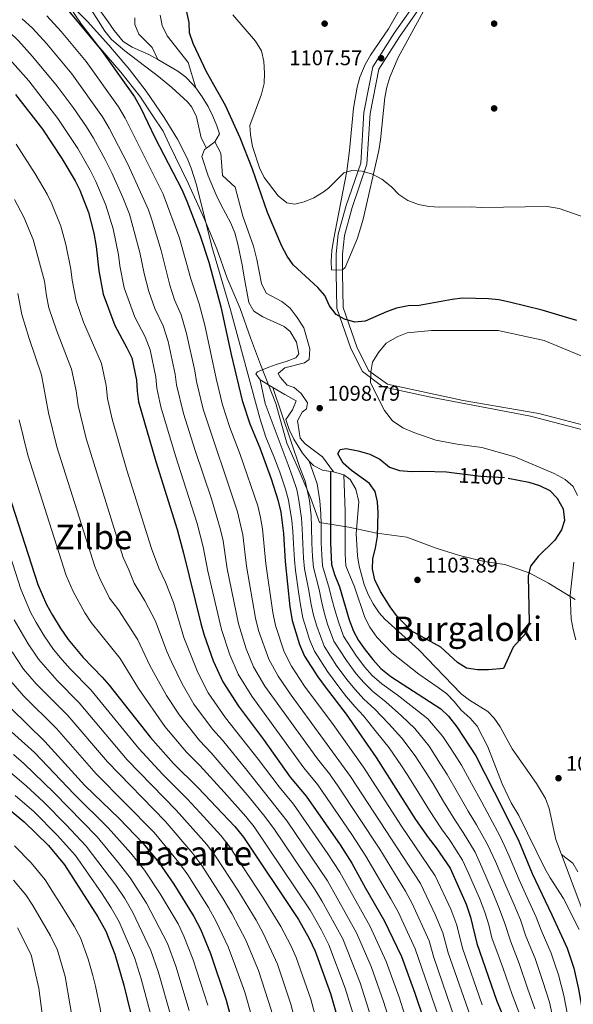
# Model space of a CAD drawing. Extents: x 573365 to 580240, y 733656 to 738359.
# Drawn here: x 575316 to 575577, y 736037 to 736502 of the extents above; entities that cross this region are included whole.
import ezdxf
from ezdxf.enums import TextEntityAlignment as Align

# ---------------------------------------------------------------- set-up
doc = ezdxf.new("R2010")
doc.units = 0
doc.header["$MEASUREMENT"] = 0
for name, pattern in [('DGN Style 1', [48.011864630000005, 0.07988663000000001, -47.93197800000001]), ('DGN Style 3', [111.84128200000002, 79.88663000000001, -31.95465200000001]), ('DGN Style 5', [55.92064100000001, 23.965989, -31.95465200000001]), ('DGN Style 7', [159.77326000000002, 71.89796700000001, -31.95465200000001, 23.965989, -31.95465200000001])]:
    doc.linetypes.add(name, pattern=pattern)
for name, color, linetype in [('Nivel 1', 7, 'Continuous'), ('Nivel 17', 7, 'Continuous'), ('Nivel 21', 7, 'Continuous'), ('Nivel 22', 7, 'Continuous'), ('Nivel 35', 7, 'Continuous'), ('Nivel 4', 7, 'Continuous'), ('Nivel 41', 7, 'Continuous'), ('Nivel 45', 7, 'Continuous'), ('Nivel 5', 7, 'Continuous'), ('Nivel 59', 7, 'Continuous'), ('Nivel 6', 7, 'Continuous'), ('Nivel 62', 7, 'Continuous'), ('Nivel 7', 7, 'Continuous')]:
    doc.layers.add(name, color=color, linetype=linetype)
doc.styles.add('Style-arial', font='arial.shx', dxfattribs={"bigfont": 'arialbig.shx'})
doc.styles.add('Style-ariali', font='ariali.shx', dxfattribs={"bigfont": 'arialibig.shx'})
doc.styles.add('Style-times', font='times.shx', dxfattribs={"bigfont": 'timesbig.shx'})

# ---------------------------------------------------------------- blocks, each defined once
blk = doc.blocks.new('5PATER')
at = {"layer": 'Nivel 7', "linetype": 'Continuous', "lineweight": 0}
h = blk.add_hatch(color=53, dxfattribs=at)
edge = h.paths.add_edge_path()
edge.add_ellipse((1.001171767711639e-08, 1.001171767711639e-08), major_axis=(-1.095731442945027, -1.110710700472634), ratio=0.9994222409660316, start_angle=0, end_angle=360)
blk = doc.blocks.new('5PERFI')
at = {"layer": 'Nivel 17', "linetype": 'Continuous', "lineweight": 0}
h = blk.add_hatch(color=7, dxfattribs=at)
edge = h.paths.add_edge_path()
edge.add_arc((1.001171767711639e-08, 1.001171767711639e-08), 1.55999999938624, 315.0000000018422, 675.0000000018422)

msp = doc.modelspace()

# ---------------------------------------------------------------- linework, layer by layer
at = {"layer": 'Nivel 1', "color": 7, "linetype": 'Continuous', "lineweight": 0}
msp.add_polyline3d([(575336.6810000001, 736512.337, 1054.64), (575345.1159999999, 736499.959, 1050.916), (575352.9909999999, 736489.7280000001, 1050.197), (575363.7180000001, 736477.1529999999, 1051.298), (575372.763, 736465.807, 1051.928), (575378.838, 736456.422, 1052.161), (575383.7139999999, 736449.2949999999, 1052.844), (575386.6610000001, 736443.138, 1052.576), (575395.5009999999, 736424.6680000001, 1052.551), (575403.1510000001, 736408.074, 1054.794), (575409.094, 736393.727, 1060.34), (575414.0090000001, 736379.8630000001, 1064.11), (575420.0800000001, 736365.5190000001, 1071.429), (575424.9920000001, 736351.7820000001, 1069.574), (575429.7479999999, 736339.186, 1078.781), (575436.935, 736320.801, 1064.061), (575442.223, 736302.1140000001, 1062.893), (575447.4750000001, 736290.0390000001, 1064.045), (575453.2749999999, 736276.324, 1065.713), (575457.5020000001, 736264.604, 1069.169), (575471.4040000001, 736262.406, 1084.96), (575481.629, 736260.212, 1098.264), (575484.686, 736259.557, 1099.873), (575498.835, 736257.6200000001, 1102.652), (575512.682, 736252.496, 1102.701), (575523.6910000001, 736249.0819999999, 1102.096), (575535.3230000001, 736246.192, 1101.411), (575545.1399999999, 736244.783, 1100.793), (575556.5430000001, 736240.8700000001, 1099.991), (575565.682, 736236.0109999999, 1097.643), (575578.325, 736228.1880000001, 1094.509)], dxfattribs=at)
at = {"layer": 'Nivel 21', "color": 7, "linetype": 'Continuous', "lineweight": 0}
msp.add_polyline3d([(575505.213, 736513.3530000001, 1107.855), (575492.879, 736495.433, 1107.855), (575482.6950000001, 736479.6880000001, 1107.315), (575478.496, 736458.03, 1106.774), (575477.013, 736434.2239999999, 1105.692), (575470.0989999999, 736414.172, 1102.988), (575466.3929999999, 736400.629, 1101.365), (575465.365, 736391.429, 1101.365), (575465.419, 736382.2339999999, 1100.924), (575465.7919999999, 736365.767, 1100), (575472.3870000001, 736346.6939999999, 1096.248), (575477.8829999999, 736335.869, 1095), (575487.398, 736328.615, 1095), (575510.192, 736323.723, 1095), (575557.131, 736314.845, 1095), (575585.5260000001, 736307.4169999999, 1093.531)], dxfattribs=at)
at = {"layer": 'Nivel 21', "color": 7, "linetype": 'DGN Style 3', "lineweight": 0}
msp.add_polyline3d([(575507.8970000001, 736511.962, 1107.855), (575495.3740000001, 736493.767, 1107.855), (575485.5290000001, 736478.5460000001, 1107.315), (575481.4780000001, 736457.649, 1106.774), (575479.9809999999, 736433.631, 1105.692), (575472.966, 736413.2860000001, 1102.988), (575469.348, 736400.0630000001, 1101.365), (575468.365, 736391.27, 1101.365), (575468.4180000001, 736382.2509999999, 1101.12), (575468.7860000001, 736366.038, 1100), (575475.381, 736346.9650000001, 1096.514), (575480.8770000001, 736336.1400000001, 1095), (575489.6710000001, 736329.9550000001, 1095), (575525.3940000001, 736322.2220000001, 1095), (575561.118, 736316.037, 1095), (575588.598, 736308.8200000001, 1093.142)], dxfattribs=at)
at = {"layer": 'Nivel 22', "color": 30, "linetype": 'DGN Style 5', "lineweight": 30, "elevation": 1100, "flags": 128}
msp.add_lwpolyline([(575521.128, 736288.024), (575533.781, 736286.412), (575545.3360000001, 736285.831), (575546.574, 736285.581)], dxfattribs=at)
at = {"layer": 'Nivel 35', "color": 92, "linetype": 'DGN Style 3', "lineweight": 0}
msp.add_polyline3d([(575500.889, 736516.47, 1107.696), (575490.2110000001, 736497.5819999999, 1107.608), (575481.6939999999, 736485.057, 1107.05), (575479.1969999999, 736480.746, 1106.854), (575476.693, 736474.7650000001, 1106.64), (575475.395, 736469.967, 1106.546), (575473.6880000001, 736460.1329999999, 1106.55), (575471.7890000001, 736440.087, 1106.756), (575470.463, 736430.379, 1106.64), (575468.6229999999, 736420.632, 1105.725), (575465.7379999999, 736406.04, 1103.289), (575464.1640000001, 736397.8910000001, 1102.313), (575463.385, 736392.912, 1102.044), (575463.017, 736387.862, 1102.038), (575463.1640000001, 736383.8230000001, 1102.313), (575468.271, 736383.6159999999, 1103.157), (575469.648, 736384.943, 1103.395), (575475.442, 736398.7309999999, 1104.905), (575478.1680000001, 736407.709, 1105.558), (575485.5490000001, 736440.203, 1106.64), (575486.371, 736445.131, 1106.691), (575488.4580000001, 736465.0800000001, 1106.511), (575489.3800000001, 736469.99, 1106.53), (575490.7420000001, 736474.815, 1106.638), (575494.642, 736484.058, 1107.267), (575506.602, 736505.9040000001, 1109.699)], dxfattribs=at)
at = {"layer": 'Nivel 4', "color": 30, "linetype": 'Continuous', "lineweight": 30, "flags": 128}
for points, elevation in [([(575339.101, 736506.118), (575354.256, 736487.9920000001), (575370.2150000001, 736465.5160000001), (575373.2579999999, 736460.1780000001), (575379.767, 736446.253), (575392.544, 736421.7280000001), (575395.014, 736416.2010000001), (575401.318, 736399.8160000001), (575405.378, 736387.45), (575411.0419999999, 736366.429), (575415.828, 736343.851), (575421.051, 736322.217), (575424.676, 736311.2280000001), (575429.385, 736299.8260000001), (575434.7320000001, 736285.1869999999), (575437.9510000001, 736275.2749999999), (575439.314, 736269.521), (575440.608, 736259.4639999999), (575441.4450000001, 736246.2620000001), (575443.5660000001, 736224.777), (575444.712, 736218.3559999999), (575448.1030000001, 736207.0730000001), (575450.5730000001, 736201.547), (575456.8360000001, 736191.8319999999), (575460.189, 736186.976), (575470.108, 736174.148), (575484.3200000001, 736153.6510000001), (575502.8859999999, 736124.5050000001), (575508.9210000001, 736115.8970000001), (575512.717, 736111.044), (575519.2, 736101.5519999999), (575526.835, 736084.531), (575528.8659999999, 736078.337), (575531.8200000001, 736065.943), (575541.288, 736038.7380000001), (575545.433, 736028.902)], 1050), ([(575579.112, 736359.8929999999), (575573.7720000001, 736361.5630000001), (575562.7280000001, 736364.842), (575547.1880000001, 736368.581), (575542.283, 736369.662), (575537.3119999999, 736370.196), (575525.155, 736370.4480000001), (575520.1869999999, 736369.869), (575504.675, 736367.02), (575499.3600000001, 736366.8740000001), (575493.9569999999, 736365.7069999999), (575489.256, 736364.0160000001), (575479.1869999999, 736359.6470000001), (575474.256, 736359.182), (575469.4280000001, 736360.497), (575465.3640000001, 736362.814), (575462.358, 736366.807), (575460.0860000001, 736371.686), (575456.8629999999, 736375.5090000001), (575445.0930000001, 736386.1599999999), (575442.2579999999, 736390.281), (575439.7350000001, 736395.03), (575432.997, 736410.949), (575425.993, 736431.338), (575420.104, 736446.071), (575413.1340000001, 736461.416), (575404.297, 736477.2380000001), (575397.919, 736490.6400000001), (575396.2139999999, 736495.594), (575396.128, 736500.5989999999), (575394.848, 736506.1440000001)], 1100), ([(575314.01, 736466.6229999999), (575326.858, 736450.146), (575335.9739999999, 736436.4029999999), (575342.2930000001, 736425.858), (575344.4780000001, 736421.3600000001), (575348.587, 736410.824), (575351.0390000001, 736401.077), (575352.227, 736394.888), (575353.4029999999, 736383.3700000001), (575355.462, 736372.301), (575360.987, 736357.51), (575366.692, 736347.101), (575368.936, 736342.2380000001), (575371.192, 736331.7860000001), (575371.467, 736326.517), (575372.1240000001, 736321.56), (575380.3049999999, 736293.325), (575390.379, 736261.342), (575393.413, 736250.1840000001), (575401.5860000001, 736216.9880000001), (575403.1699999999, 736211.456), (575407.452, 736199.2919999999), (575411.895, 736189.4920000001), (575419.324, 736177.8630000001), (575431.163, 736162.1969999999), (575443.7550000001, 736144.4990000001), (575451.2660000001, 736135.4979999999), (575467.358, 736112.5430000001), (575472.906, 736103.8800000001), (575479.2250000001, 736092.0009999999), (575488.061, 736076.763), (575496.2579999999, 736059.743), (575502.565, 736042.493), (575506.6259999999, 736030.327)], 1025), ([(575546.574, 736285.581), (575556.318, 736283.615), (575561.425, 736282.094), (575566.315, 736279.685), (575569.7209999999, 736276.04), (575572.524, 736271.1259999999), (575573.2679999999, 736265.541), (575571.743, 736261.1000000001), (575568.669, 736256.206), (575560.7350000001, 736248.6240000001), (575557.216, 736243.949), (575556.135, 736239.288), (575556.486, 736217.3489999999), (575555.1680000001, 736212.52), (575548.9739999999, 736205.848), (575544.423, 736195.78), (575537.335, 736195.074), (575532.237, 736195.044), (575526.913, 736195.899), (575522.6869999999, 736198.534), (575514.8870000001, 736205.8019999999), (575500.879, 736213.477), (575493.9809999999, 736220.73), (575490.966, 736224.7479999999), (575486.365, 736232.0079999999), (575483.673, 736237.533), (575482.5349999999, 736242.6240000001), (575482.706, 736247.622), (575483.9720000001, 736252.565), (575484.882, 736258.152), (575485.26, 736269.2350000001), (575485.0079999999, 736274.331), (575483.871, 736279.2010000001), (575481.19, 736282.953), (575472.7320000001, 736289.1089999999), (575468.7220000001, 736292.631), (575466.2860000001, 736297.047), (575467.354, 736299.05), (575470.233, 736299.51), (575475.78, 736298.435), (575481.3300000001, 736296.916), (575485.9979999999, 736294.506), (575490.6740000001, 736290.7650000001), (575495.4010000001, 736289.1200000001), (575500.987, 736288.6089999999), (575506.3189999999, 736288.871), (575517.5050000001, 736288.4850000001), (575521.128, 736288.024)], 1100), ([(575306.094, 736292.506), (575324.618, 736235.3829999999), (575328.7280000001, 736225.976), (575331.52, 736220.8330000001), (575335.155, 736214.8330000001), (575338.9550000001, 736209.315), (575346.0789999999, 736200.952), (575355.0160000001, 736191.679), (575358.244, 736187.8600000001), (575377.8260000001, 736163.0970000001), (575388.7209999999, 736150.906), (575400.3260000001, 736139.4510000001), (575417.5530000001, 736121.22), (575421.693, 736116.0900000001), (575447.6640000001, 736077.1969999999), (575452.7010000001, 736068.3670000001), (575455.5079999999, 736062.3940000001), (575462.709, 736042.3859999999), (575469.213, 736019.7380000001)], 1000), ([(575462.7339999999, 736288.659), (575462.6939999999, 736255.084), (575463.199, 736244.794), (575464.5830000001, 736239.9909999999), (575467.0290000001, 736234.179), (575471.5530000001, 736218.6910000001), (575473.578, 736213.3840000001), (575475.9569999999, 736208.986), (575479.182, 736204.462), (575482.744, 736199.9180000001), (575486.5360000001, 736195.73), (575491.213, 736191.9890000001), (575514.7960000001, 736176.6140000001), (575518.4839999999, 736173.2390000001), (575522.3800000001, 736168.236), (575531.3049999999, 736154.5109999999), (575544.3289999999, 736129.1370000001), (575551.6159999999, 736114.226), (575557.9979999999, 736098.9099999999), (575567.3219999999, 736079.517), (575574.412, 736063.7110000001), (575577.6059999999, 736054.22), (575579.8389999999, 736044.452), (575588.794, 735993.7239999999)], 1075), ([(575311.6710000001, 736177.1880000001), (575327.943, 736161.3260000001), (575346.777, 736140.5009999999), (575362.952, 736124.963), (575374.325, 736113.061), (575381.6950000001, 736104.0900000001), (575388.8430000001, 736093.865), (575398.2720000001, 736078.7139999999), (575401.379, 736072.662), (575406.101, 736061.165), (575413.5430000001, 736039.267), (575416.294, 736028.6510000001)], 975), ([(575308.682, 736131.2250000001), (575318.217, 736123.3800000001), (575329.5860000001, 736112.1440000001), (575337.1740000001, 736103.102), (575352.9839999999, 736078.5279999999), (575356.6399999999, 736071.744), (575361.031, 736060.8500000001), (575365.212, 736046.307), (575374.685, 736007.5630000001)], 950)]:
    msp.add_lwpolyline(points, dxfattribs=dict(at, elevation=elevation))
at = {"layer": 'Nivel 5', "color": 30, "linetype": 'Continuous', "lineweight": 0, "flags": 128}
for points, elevation in [([(575284.131, 736518.298), (575305.631, 736500.936), (575311.006, 736496.162), (575315.433, 736491.9269999999), (575322.1270000001, 736484.5050000001), (575333.797, 736470.439), (575341.29, 736460.392), (575347.517, 736451.2930000001), (575350.8870000001, 736445.913), (575356.372, 736435.962), (575359.517, 736429.5430000001), (575364.7550000001, 736417.8999999999), (575367.889, 736410.065), (575372.791, 736391.973), (575374.7409999999, 736382.0519999999), (575376.997, 736373.619), (575379.783, 736365.6229999999), (575383.727, 736357.4469999999), (575386.192, 736349.9569999999)], 1035), ([(575278.9510000001, 736512.1070000001), (575300.288, 736494.2860000001), (575308.74, 736486.0360000001), (575320.311, 736472.987), (575334.074, 736455.2690000001), (575343.4299999999, 736441.158), (575349.3319999999, 736430.9099999999), (575351.997, 736425.4510000001), (575356.6710000001, 736414.362), (575360.193, 736403.1680000001), (575362.7620000001, 736390.943), (575363.297, 736385.709), (575365.4450000001, 736375.3300000001), (575370.385, 736361.5660000001)], 1030), ([(575337.56, 736511.8400000001), (575348.0290000001, 736501.088), (575358.193, 736489.8319999999), (575367.8870000001, 736478.3770000001), (575375.774, 736468.112), (575384.1969999999, 736455.709), (575390.4809999999, 736445.4169999999), (575395.051, 736436.496), (575396.96, 736431.881), (575399.4569999999, 736423.9299999999), (575406.719, 736394.8289999999), (575415.565, 736364.912), (575429.358, 736313.8459999999), (575432.2849999999, 736304.943), (575436.0519999999, 736295.8219999999), (575438.7960000001, 736288.3060000001), (575441.565, 736280.3060000001), (575442.9040000001, 736275.1810000001), (575444.503, 736265.6100000001), (575445.027, 736260.5320000001), (575445.2779999999, 736254.5959999999), (575445.743, 736247.027), (575446.1880000001, 736241.987), (575447.74, 736231.9029999999), (575448.538, 736225.6969999999), (575449.736, 736219.6000000001), (575451.2309999999, 736214.591), (575452.7930000001, 736209.396), (575455.1740000001, 736203.9140000001), (575461.3049999999, 736194.358), (575467.146, 736186.399), (575470.351, 736182.398), (575474.3289999999, 736177.716), (575478.2820000001, 736173.3360000001), (575484.5160000001, 736165.6699999999), (575490.415, 736158.243), (575496.229, 736149.8200000001), (575498.923, 736145.608), (575501.618, 736141.396), (575504.4610000001, 736136.9539999999), (575509.483, 736128.726), (575515.2239999999, 736120.061), (575519.0390000001, 736114.662), (575525.1030000001, 736105.2720000001), (575527.7039999999, 736099.513), (575533.067, 736087.406), (575535.5590000001, 736080.649), (575537.4839999999, 736074.6810000001), (575538.9199999999, 736068.6570000001), (575542.3670000001, 736059.2760000001), (575544.2820000001, 736054.163), (575548.551, 736041.834), (575552.314, 736032.0120000001)], 1055), ([(575404.1740000001, 736441.2180000001), (575401.649, 736446.132), (575399.4580000001, 736456.014), (575397.3759999999, 736460.533), (575395.2139999999, 736463.142), (575387.881, 736469.9180000001), (575381.577, 736475.0449999999), (575365.604, 736487.105), (575359.3859999999, 736492.5220000001), (575356.2820000001, 736496.4650000001), (575348.038, 736509.3840000001)], 1060), ([(575203.652, 736504.6100000001), (575213.8500000001, 736489.75), (575223.827, 736471.585), (575235.733, 736452.453), (575244.7039999999, 736436.933), (575250.814, 736427.037), (575269.666, 736392.229), (575276.1810000001, 736377.1799999999), (575282.858, 736359.131), (575287.3319999999, 736342.7320000001), (575293.6399999999, 736308.7890000001), (575297.628, 736290.5360000001), (575307.8840000001, 736260.1799999999), (575316.541, 736233.1699999999), (575321.1059999999, 736222.3200000001), (575323.838, 736217.3389999999), (575327.5989999999, 736211.054), (575331.936, 736204.6969999999), (575336.091, 736199.844), (575339.913, 736195.5009999999)], 995), ([(575317.142, 736502.298), (575322.1259999999, 736497.818), (575328.854, 736490.4310000001), (575340.6170000001, 736476.29), (575355.0830000001, 736456.034), (575358.344, 736450.6680000001), (575367.037, 736433.6340000001), (575376.9299999999, 736412.1100000001), (575378.5009999999, 736407.351), (575382.8189999999, 736393.004), (575386.8910000001, 736376.6200000001), (575389.182, 736369.6799999999), (575392.244, 736362.6200000001), (575394.821, 736353.817), (575398.6769999999, 736336.108)], 1040), ([(575328.8189999999, 736503.709), (575335.581, 736496.3559999999), (575347.436, 736482.1410000001), (575362.649, 736460.7749999999), (575365.801, 736455.423), (575383.7520000001, 736419.547), (575391.4990000001, 736398.8300000001), (575396.784, 736379.621), (575400.7620000001, 736367.7930000001), (575403.449, 736357.6769999999), (575408.8319999999, 736332.6070000001), (575411.8219999999, 736320.1640000001), (575415.2779999999, 736309.452), (575420.169, 736296.618), (575428.436, 736272.4880000001), (575429.7890000001, 736266.9199999999), (575430.6440000001, 736261.685), (575432.3160000001, 736245.104), (575435.486, 736222.112), (575436.7350000001, 736216.0320000001), (575440.861, 736203.5560000001), (575444.3230000001, 736196.81), (575450.5390000001, 736187.442), (575464.058, 736169.3130000001), (575478.283, 736149.2010000001), (575496.3189999999, 736121.27), (575512.2080000001, 736097.9110000001), (575519.514, 736082.0760000001), (575522.344, 736074.618), (575525.05, 736063.763), (575534.355, 736037.0549999999)], 1045), ([(575370.4299999999, 736502.7320000001), (575370.4480000001, 736499.669), (575372.2250000001, 736494.994), (575378.5819999999, 736488.682), (575381.2350000001, 736483.101)], 1090), ([(575399.186, 736469.6640000001), (575395.5860000001, 736481.598), (575385.6000000001, 736494.202), (575383.3640000001, 736499.0530000001), (575382.308, 736503.943)], 1095), ([(575416.7280000001, 736504.173), (575427.381, 736491.7660000001), (575430.243, 736487.246), (575431.294, 736482.148), (575431.666, 736476.706), (575431.486, 736471.709), (575430.2010000001, 736466.763), (575424.6969999999, 736451.8729999999), (575425.0320000001, 736447.517)], 1105), ([(575425.0320000001, 736447.517), (575425.9709999999, 736442.078), (575429.3200000001, 736431.8900000001), (575431.5120000001, 736427.3929999999), (575438.0179999999, 736418.6699999999), (575442.233, 736415.5190000001), (575445.98, 736414.861), (575450.284, 736415.9070000001), (575454.9099999999, 736417.798), (575459.355, 736420.426), (575461.814, 736422.439), (575469.031, 736429.6270000001), (575472.7679999999, 736430.6699999999), (575477.76, 736430.3589999999), (575482.645, 736429.027), (575487.038, 736426.6410000001), (575491.5279999999, 736422.9539999999), (575495.065, 736419.345), (575499.212, 736416.56), (575504.236, 736414.6429999999), (575509.119, 736413.6610000001), (575514.267, 736413.334), (575529.1270000001, 736413.534), (575534.1170000001, 736413.2220000001), (575565.091, 736413.656), (575570.679, 736412.716), (575590.9890000001, 736405.6170000001)], 1105), ([(575314.338, 736443.1140000001), (575323.2919999999, 736429.156), (575329.041, 736419.5320000001), (575331.2139999999, 736415.0279999999), (575335.5050000001, 736404.4650000001), (575337.834, 736395.737), (575340.2250000001, 736384.1880000001), (575340.76, 736378.953), (575342.6699999999, 736369.1329999999), (575346.158, 736359.1070000001), (575354.736, 736339.611), (575356.939, 736329.29), (575357.55, 736323.1510000001), (575359.6640000001, 736313.3999999999), (575366.696, 736289.3559999999), (575378.2749999999, 736252.29), (575381.7609999999, 736243.1130000001), (575384.902, 736236.452), (575388.601, 736226.8300000001), (575393.537, 736210.378), (575400.091, 736193.868), (575405.081, 736184.213), (575413.203, 736172.4709999999), (575428.6869999999, 736152.9340000001), (575438.514, 736139.8430000001), (575445.351, 736131.6159999999), (575461.5560000001, 736108.2620000001), (575467.1059999999, 736099.6680000001), (575481.55, 736073.889), (575489.1229999999, 736057.45), (575495.145, 736040.5490000001), (575499.1429999999, 736028.209)], 1020), ([(575408.1540000001, 736444.2420000001), (575411.0660000001, 736438.939), (575411.727, 736428.415), (575417.8090000001, 736422.8), (575421.4199999999, 736409.131), (575426.395, 736394.925), (575427.983, 736388.729), (575430.2649999999, 736377.439), (575432.361, 736372.854), (575439.8459999999, 736368.852), (575443.737, 736365.7110000001), (575447.0730000001, 736361.3289999999), (575450.1129999999, 736356.5009999999), (575453.0530000001, 736346.5449999999), (575452.7039999999, 736341.557), (575450.432, 736339.881), (575441.1370000001, 736337.6100000001), (575438.05, 736334.932), (575438.9469999999, 736333.1640000001), (575442.273, 736329.4299999999), (575445.6240000001, 736328.328), (575448.966, 736325.466), (575451.8729999999, 736321.051), (575451.446, 736318.1669999999), (575449.4610000001, 736316.604), (575447.2679999999, 736312.602), (575448.4240000001, 736304.408), (575450.878, 736301.763), (575458.9739999999, 736295.565), (575464.1570000001, 736288.436)], 1095), ([(575313.54, 736416.959), (575317.9510000001, 736408.696), (575322.423, 736398.1059999999), (575327.717, 736378.463), (575328.6669999999, 736371.587), (575329.878, 736365.9650000001), (575333.355, 736355.2820000001), (575340.5360000001, 736336.9850000001), (575342.686, 736326.794), (575343.6329999999, 736319.7849999999), (575347.381, 736304.175), (575364.861, 736248.0630000001), (575367.622, 736242.243), (575370.1089999999, 736236.0430000001), (575375.196, 736227.577), (575380.2050000001, 736218.0419999999), (575385.4890000001, 736203.7679999999), (575387.6799999999, 736198.8800000001), (575392.73, 736188.4439999999), (575398.267, 736178.9340000001), (575407.0819999999, 736167.0800000001), (575411.737, 736161.8759999999), (575423.314, 736147.746), (575442.2690000001, 736123.6140000001), (575461.3060000001, 736095.4569999999), (575475.0390000001, 736071.0150000001), (575481.9890000001, 736055.1570000001), (575487.726, 736038.605), (575491.6599999999, 736026.091)], 1015), ([(575315.2080000001, 736372.7380000001), (575317.087, 736362.798), (575320.5530000001, 736351.4569999999), (575326.3360000001, 736334.3589999999), (575329.717, 736316.419), (575333.619, 736300.2849999999), (575351.446, 736243.8360000001), (575353.912, 736238.192), (575358.4580000001, 736228.973), (575362.683, 736223.378), (575371.808, 736209.254), (575377.4410000001, 736197.158), (575379.935, 736192.592), (575385.3700000001, 736183.02), (575391.453, 736173.655), (575400.962, 736161.6880000001), (575406.4369999999, 736155.8770000001), (575424.3800000001, 736134.9380000001), (575431.7990000001, 736125.9180000001), (575436.335, 736119.719), (575455.506, 736091.246), (575458.7, 736086.104), (575468.5290000001, 736068.1410000001), (575476.815, 736047.45), (575484.1780000001, 736023.973)], 1010), ([(575370.385, 736361.5660000001), (575375.209, 736352.274), (575377.564, 736346.0970000001), (575380.3530000001, 736333.226), (575380.808, 736328.0390000001), (575382.6810000001, 736319.2590000001), (575389.56, 736295.9809999999), (575399.8929999999, 736264.128), (575402.72, 736253.0590000001), (575404.9310000001, 736241.6300000001), (575411.2490000001, 736214.1200000001), (575415.1910000001, 736202.1470000001), (575419.1359999999, 736193.0079999999), (575425.5730000001, 736182.5989999999), (575450.165, 736148.7849999999), (575456.743, 736140.7620000001), (575472.899, 736117.3900000001), (575479.476, 736107.186), (575491.2320000001, 736086.99), (575494.6980000001, 736080.808), (575502.7790000001, 736063.4610000001), (575513.558, 736032.0090000001)], 1030), ([(575579.3729999999, 736277.3999999999), (575577.354, 736281.5989999999), (575573.567, 736284.9010000001), (575568.351, 736287.679), (575549.7890000001, 736295.621), (575534.25, 736299.963), (575522.5490000001, 736301.5), (575512.51, 736303.381), (575502.0719999999, 736307.088), (575496.9610000001, 736309.274), (575492.0660000001, 736312.5700000001), (575488.21, 736317.459), (575481.646, 736330.533), (575481.736, 736335.558), (575482.595, 736340.2180000001), (575485.449, 736344.889), (575489.101, 736349.233), (575494.263, 736352.246), (575498.915, 736354.054), (575510.433, 736355.23), (575541.9040000001, 736355.193), (575563.652, 736350.4450000001), (575588.618, 736340.0530000001)], 1095), ([(575386.192, 736349.9569999999), (575389.5149999999, 736334.6669999999), (575390.149, 736329.5619999999), (575393.3640000001, 736316.0590000001), (575398.8160000001, 736298.6370000001), (575406.581, 736275.7620000001), (575410.7390000001, 736261.7180000001), (575412.0279999999, 736255.9340000001), (575414.0590000001, 736242.788), (575419.328, 736216.784), (575422.9310000001, 736205.0020000001), (575426.378, 736196.524), (575431.8230000001, 736187.3360000001), (575456.575, 736153.071), (575462.2209999999, 736146.027), (575466.209, 736140.3019999999), (575486.0460000001, 736110.4920000001), (575498.2239999999, 736090.6300000001), (575501.335, 736084.8530000001), (575509.301, 736067.1799999999), (575511.5120000001, 736059.405), (575523.6710000001, 736023.953)], 1035), ([(575398.6769999999, 736336.108), (575399.4909999999, 736331.084), (575402.5930000001, 736318.112), (575418.922, 736269.7010000001), (575421.3360000001, 736258.81), (575423.1880000001, 736243.946), (575427.4070000001, 736219.4480000001), (575428.7590000001, 736213.709), (575433.619, 736200.04), (575438.0730000001, 736192.0730000001), (575444.2420000001, 736183.0519999999), (575472.246, 736144.7509999999), (575505.216, 736094.271), (575512.193, 736079.621), (575515.8219999999, 736070.899), (575518.281, 736061.584), (575530.925, 736025.602), (575532.858, 736019.1640000001), (575536.246, 736005.703), (575538.5419999999, 735993.1769999999)], 1040), ([(575429.523, 736331.9240000001), (575431.8829999999, 736320.7509999999), (575442.72, 736291.818), (575444.7779999999, 736286.1810000001), (575446.854, 736280.1810000001), (575447.8570000001, 736275.087), (575449.0549999999, 736266.659), (575449.446, 736261.6000000001), (575449.632, 736254.7180000001), (575450.0419999999, 736247.7930000001), (575450.4410000001, 736242.689), (575452.5619999999, 736232.4720000001), (575453.5109999999, 736226.6170000001), (575454.76, 736220.845), (575456.311, 736215.6159999999), (575459.7749999999, 736206.281), (575465.774, 736196.8840000001), (575471.0449999999, 736189.7790000001), (575474.3970000001, 736185.7309999999), (575478.55, 736181.284), (575483.6089999999, 736176.6340000001), (575490.378, 736169.5190000001), (575496.51, 736162.8360000001), (575502.767, 736154.4240000001), (575508.1710000001, 736146.01), (575511.172, 736141.3430000001), (575516.0800000001, 736132.9480000001), (575521.527, 736124.2250000001), (575525.361, 736118.281), (575531.007, 736108.9920000001), (575534.163, 736102.037), (575539.3, 736090.2820000001), (575542.2520000001, 736082.9610000001), (575544.943, 736075.8900000001), (575547.825, 736066.713), (575551.814, 736056.55), (575555.815, 736044.9299999999), (575559.1950000001, 736035.122)], 1060), ([(575435.5700000001, 736328.3640000001), (575448.267, 736290.5260000001), (575450.7590000001, 736284.0560000001), (575452.81, 736274.993), (575453.6070000001, 736267.7080000001), (575453.8659999999, 736262.669), (575453.986, 736254.8400000001), (575454.341, 736248.558), (575454.693, 736243.3900000001), (575457.3840000001, 736233.041), (575458.4839999999, 736227.538), (575459.784, 736222.0900000001), (575461.392, 736216.6410000001), (575464.3759999999, 736208.649), (575470.243, 736199.4099999999), (575474.9450000001, 736193.158), (575478.443, 736189.064), (575482.771, 736184.852), (575488.935, 736179.9310000001), (575496.2409999999, 736173.368), (575502.605, 736167.4280000001), (575509.304, 736159.0279999999), (575512.014, 736154.8260000001), (575514.7239999999, 736150.6240000001), (575517.8829999999, 736145.7320000001), (575522.6769999999, 736137.1699999999), (575527.8300000001, 736128.389), (575531.6840000001, 736121.899), (575536.9110000001, 736112.712), (575540.621, 736104.561), (575545.5320000001, 736093.158), (575548.9450000001, 736085.273), (575552.4029999999, 736077.0989999999), (575555.006, 736069.46), (575559.3470000001, 736058.9369999999), (575563.078, 736048.027), (575566.0760000001, 736038.2320000001), (575567.815, 736030.29)], 1065), ([(575315.8, 736313.0530000001), (575319.8559999999, 736296.395), (575338.0320000001, 736239.6089999999), (575341.3200000001, 736232.084), (575346.8060000001, 736221.9029999999), (575349.8459999999, 736217.4880000001), (575363.412, 736200.466), (575372.19, 736186.304), (575384.639, 736168.3759999999), (575394.841, 736156.297), (575401.1370000001, 736149.879), (575412.567, 736137.3700000001), (575422.7930000001, 736125.875), (575426.746, 736121.004), (575453.182, 736081.6499999999), (575458.507, 736072.2280000001), (575462.0179999999, 736065.267), (575469.7620000001, 736044.9180000001), (575476.6950000001, 736021.855)], 1005), ([(575452.7139999999, 736293.538), (575456.398, 736282.8700000001), (575457.763, 736274.899), (575458.159, 736268.757), (575458.2849999999, 736263.737), (575458.3400000001, 736254.962), (575458.6399999999, 736249.324), (575458.946, 736244.092), (575462.206, 736233.6100000001), (575463.4569999999, 736228.4580000001), (575464.808, 736223.335), (575466.4720000001, 736217.666), (575468.977, 736211.0160000001), (575474.712, 736201.936), (575478.844, 736196.538), (575482.4890000001, 736192.3970000001), (575486.9920000001, 736188.4199999999), (575494.2620000001, 736183.229), (575502.1030000001, 736177.217), (575508.7, 736172.021), (575515.842, 736163.632), (575518.5590000001, 736159.435), (575521.277, 736155.2380000001), (575524.594, 736150.121), (575529.274, 736141.392), (575534.1329999999, 736132.5530000001), (575538.006, 736125.5179999999), (575542.815, 736116.432), (575545.132, 736111.6910000001), (575547.0800000001, 736107.085), (575551.7649999999, 736096.034), (575555.638, 736087.585), (575559.862, 736078.308), (575562.1869999999, 736072.2069999999), (575566.879, 736061.324), (575568.483, 736056.588), (575570.342, 736051.1229999999), (575572.9569999999, 736041.342), (575574.696, 736032.4469999999)], 1070), ([(575469.129, 736287.1540000001), (575469.673, 736269.8700000001), (575469.6229999999, 736249.8659999999), (575470.0460000001, 736244.163), (575474.0730000001, 736234.273), (575478.9850000001, 736219.79), (575481.28, 736215.139), (575484.649, 736210.561), (575491.7620000001, 736203.065), (575504.433, 736192.977), (575513.6000000001, 736186.7949999999), (575517.608, 736183.7150000001), (575521.1740000001, 736180.19), (575524.523, 736175.9990000001), (575528.756, 736172.256), (575532.007, 736168.4539999999), (575537.0360000001, 736158.7849999999), (575543.787, 736141.3160000001), (575548.0249999999, 736132.2579999999), (575551.632, 736126.2919999999), (575563.9680000001, 736101.3200000001), (575566.422, 736096.963), (575572.6950000001, 736087.1869999999), (575580.094, 736072.6030000001)], 1080), ([(575578.646, 736209.183), (575577.2660000001, 736214.1710000001), (575576.3910000001, 736219.094), (575575.9210000001, 736230.308), (575577.5819999999, 736245.868)], 1095), ([(575313.4839999999, 736218.665), (575320.0430000001, 736207.2760000001), (575324.9169999999, 736200.0800000001), (575333.747, 736190.05), (575344.186, 736179.537), (575366.848, 736152.673), (575389.925, 736128.895)], 990), ([(575312.487, 736203.4979999999), (575317.898, 736195.463), (575323.881, 736188.5160000001), (575338.7720000001, 736173.467), (575357.5660000001, 736151.6000000001)], 985), ([(575339.913, 736195.5009999999), (575349.601, 736185.608), (575372.337, 736157.885), (575383.567, 736145.717), (575395.125, 736134.173), (575401.254, 736127.585), (575410.9539999999, 736116.9739999999), (575415.1229999999, 736111.645), (575430.9569999999, 736087.4450000001), (575439.351, 736073.99), (575444.024, 736065.0320000001), (575446.591, 736059.307), (575453.426, 736039.639), (575459.304, 736017.783), (575460.4510000001, 736012.439), (575461.5900000001, 736000.717), (575461.682, 735992.342)], 995), ([(575310.879, 736190.8459999999), (575317.7760000001, 736182.852), (575333.3570000001, 736167.396), (575352.1710000001, 736146.05), (575379.5249999999, 736118.3389999999), (575391.1570000001, 736104.237), (575395.413, 736098.31), (575405.1769999999, 736082.862), (575408.773, 736076.3570000001), (575414.413, 736064.371), (575417.994, 736055.03), (575422.274, 736042.9510000001), (575425.577, 736031.398), (575429.577, 736011.9180000001), (575430.888, 735998.9099999999), (575431.0390000001, 735992.0090000001)], 980), ([(575305.9469999999, 736171.3489999999), (575322.99, 736156.0689999999), (575341.7760000001, 736136.3729999999), (575357.7960000001, 736120.5900000001), (575368.517, 736108.5460000001), (575374.9550000001, 736100.5279999999), (575382.402, 736089.44), (575390.8230000001, 736075.1410000001), (575393.585, 736069.338), (575397.923, 736058.193), (575404.8260000001, 736036.7890000001)], 970), ([(575313.0760000001, 736155.1880000001), (575318.037, 736150.8130000001), (575332.101, 736137.247), (575352.6399999999, 736116.2180000001), (575362.71, 736104.031), (575368.2150000001, 736096.966), (575375.9610000001, 736085.0160000001), (575385.7919999999, 736066.014), (575389.7450000001, 736055.2209999999), (575396.1100000001, 736034.311)], 965), ([(575308.408, 736149.423), (575319.0689999999, 736140.298), (575327.473, 736132.6240000001), (575337.9040000001, 736122.101), (575347.4850000001, 736111.8459999999), (575361.4750000001, 736093.405), (575365.6140000001, 736087.1130000001), (575369.521, 736080.592), (575377.9979999999, 736062.6910000001), (575381.567, 736052.25), (575387.3940000001, 736031.834)], 960), ([(575357.5660000001, 736151.6000000001), (575384.7250000001, 736123.6170000001), (575397.756, 736108.483), (575401.983, 736102.7550000001), (575412.0819999999, 736087.0109999999), (575416.1680000001, 736080.0530000001), (575422.726, 736067.577), (575428.7590000001, 736053.1340000001), (575434.8600000001, 736034.145), (575439.486, 736013.8729999999), (575441.122, 735999.5120000001), (575441.257, 735992.1200000001)], 985), ([(575313.875, 736135.7609999999), (575322.845, 736128.0020000001), (575333.7450000001, 736117.122), (575342.3289999999, 736107.4739999999), (575354.7350000001, 736089.8430000001), (575359.2990000001, 736082.8200000001), (575363.0800000001, 736076.1680000001), (575370.2050000001, 736059.3670000001), (575373.389, 736049.2779999999), (575378.6780000001, 736029.3559999999)], 955), ([(575389.925, 736128.895), (575404.355, 736112.7280000001), (575408.5530000001, 736107.2), (575418.9879999999, 736091.159), (575427.6540000001, 736076.908), (575431.038, 736070.784), (575437.675, 736056.2209999999), (575444.1429999999, 736036.892), (575449.395, 736015.828), (575450.7220000001, 736006.841), (575451.3559999999, 736000.115), (575451.4720000001, 735992.2309999999)], 990), ([(575313.5800000001, 736111.9580000001), (575321.392, 736104.017), (575328.058, 736095.9809999999), (575332.3859999999, 736089.253), (575335.1769999999, 736084.746), (575341.7520000001, 736074.064), (575344.6769999999, 736068.6370000001), (575348.4369999999, 736058.4720000001), (575350.6470000001, 736050.783), (575351.837, 736045.8389999999), (575353.8489999999, 736036.071), (575354.993, 736029.756), (575356.065, 736024.811), (575357.5109999999, 736018.7280000001), (575358.8260000001, 736013.47), (575360.892, 736004.8060000001), (575361.7820000001, 735999.885), (575363.1059999999, 735992.537), (575363.298, 735991.2720000001)], 945), ([(575571.783, 736107.962), (575577.146, 736103.8230000001), (575579.567, 736099.743)], 1095), ([(575313.199, 736095.8910000001), (575318.942, 736088.861), (575322.1880000001, 736083.815), (575330.521, 736069.601), (575333.8360000001, 736062.7479999999), (575337.5, 736050.327), (575342.1680000001, 736022.743)], 940), ([(575314.953, 736073.2650000001), (575321.4990000001, 736060.5689999999), (575325.088, 736044.9029999999), (575328.2720000001, 736020.675), (575333.307, 735999.2930000001), (575334.8189999999, 735990.963)], 935)]:
    msp.add_lwpolyline(points, dxfattribs=dict(at, elevation=elevation))
at = {"layer": 'Nivel 59', "color": 7, "linetype": 'Continuous', "lineweight": 0}
msp.add_polyline3d([(575500.889, 736516.47, 1107.696), (575490.2110000001, 736497.5819999999, 1107.608), (575481.6939999999, 736485.057, 1107.05), (575479.1969999999, 736480.746, 1106.854), (575476.693, 736474.7650000001, 1106.64), (575475.395, 736469.967, 1106.546), (575473.6880000001, 736460.1329999999, 1106.55), (575471.7890000001, 736440.087, 1106.756), (575470.463, 736430.379, 1106.64), (575468.6229999999, 736420.632, 1105.725), (575465.7379999999, 736406.04, 1103.289), (575464.1640000001, 736397.8910000001, 1102.313), (575463.385, 736392.912, 1102.044), (575463.017, 736387.862, 1102.038), (575463.1640000001, 736383.8230000001, 1102.313), (575468.271, 736383.6159999999, 1103.157), (575469.648, 736384.943, 1103.395), (575475.442, 736398.7309999999, 1104.905), (575478.1680000001, 736407.709, 1105.558), (575485.5490000001, 736440.203, 1106.64), (575486.371, 736445.131, 1106.691), (575488.4580000001, 736465.0800000001, 1106.511), (575489.3800000001, 736469.99, 1106.53), (575490.7420000001, 736474.815, 1106.638), (575494.642, 736484.058, 1107.267), (575506.602, 736505.9040000001, 1109.699)], dxfattribs=at)
at = {"layer": 'Nivel 6', "color": 30, "linetype": 'DGN Style 7', "lineweight": 0, "extrusion": (-0.1057278882307968, 0.02726129378758679, 0.9940213456014327), "elevation": -39683.90277575441, "flags": 128}
msp.add_lwpolyline([(-856650.0279175267, 371290.6803353655), (-856650.0279175267, 371295.8458366964)], dxfattribs=at)
at = {"layer": 'Nivel 6', "color": 30, "linetype": 'DGN Style 7', "lineweight": 0}
for points in [[(575348.176, 736514.493, 1084.788), (575357.798, 736500.879, 1086.361), (575360.6640000001, 736496.7339999999, 1086.385), (575364.9410000001, 736491.6159999999, 1086.361), (575369.1070000001, 736488.97, 1086.678), (575376.94, 736485.4839999999, 1087.69), (575381.2350000001, 736483.101, 1088.572)], [(575381.2350000001, 736483.101, 1088.572), (575390.7209999999, 736477.5889999999, 1091.235), (575394.416, 736474.807, 1092.985), (575397.6399999999, 736471.4750000001, 1094.958), (575399.186, 736469.6640000001, 1095.665), (575402.257, 736465.507, 1096.619), (575404.942, 736460.98, 1097.142), (575407.227, 736456.315, 1097.219), (575409.0989999999, 736451.7490000001, 1096.834), (575410.389, 736448.02, 1096.108), (575408.1540000001, 736444.2420000001, 1095.036)], [(575408.1540000001, 736444.2420000001, 1095.036), (575404.1740000001, 736441.2180000001, 1094.111), (575403.321, 736440.571, 1093.913), (575402.034, 736437.337, 1093.007), (575405.03, 736428.2590000001, 1090.539), (575408.7860000001, 736419.2110000001, 1088.133), (575411.05, 736414.723, 1087.291), (575415.7550000001, 736405.773, 1086.947), (575417.575, 736401.2320000001, 1087.203), (575419.0109999999, 736395.969, 1087.911), (575421.004, 736386.2590000001, 1090.005), (575421.926, 736381.3670000001, 1090.698), (575424.149, 736368.3489999999, 1090.792), (575426.5190000001, 736364.392, 1090.882), (575430.8219999999, 736361.6939999999, 1090.981), (575440.837, 736357.1510000001, 1091.173), (575443.723, 736354.729, 1091.235), (575446.781, 736349.7050000001, 1091.271), (575447.8289999999, 736344.243, 1091.255), (575446.4550000001, 736342.3389999999, 1091.235), (575441.905, 736340.506, 1090.928), (575437.0630000001, 736339.1240000001, 1090.465), (575433.632, 736337.834, 1090.349), (575428.2579999999, 736335.659, 1090.677), (575427.4480000001, 736334.696, 1090.792), (575429.523, 736331.9240000001, 1090.936), (575435.5700000001, 736328.3640000001, 1091.09), (575441.2390000001, 736325.0290000001, 1091.235), (575446.574, 736321.959, 1091.678), (575444.8910000001, 736317.7720000001, 1091.455), (575441.7239999999, 736313.1799999999, 1091.231), (575443.3, 736308.4839999999, 1091.411), (575445.382, 736303.8740000001, 1091.589), (575449.581, 736297.3330000001, 1091.849), (575452.7139999999, 736293.538, 1092.019), (575454.7280000001, 736291.436, 1092.121), (575459.0220000001, 736289.2409999999, 1092.484), (575462.7339999999, 736288.659, 1092.905), (575464.1570000001, 736288.436, 1093.067)], [(575469.129, 736287.1540000001, 1093.631), (575472.0460000001, 736284.8910000001, 1093.893), (575474.7509999999, 736280.406, 1093.914), (575476.0959999999, 736274.2820000001, 1093.893), (575474.845, 736259.352, 1094.737), (575475.5320000001, 736248.869, 1095.904), (575476.2990000001, 736243.9369999999, 1096.406), (575478.699, 736235.3160000001, 1096.552), (575480.5930000001, 736230.6329999999, 1096.552), (575482.923, 736226.183, 1096.552), (575485.746, 736222.027, 1096.552), (575488.3829999999, 736218.9709999999, 1096.552), (575504.419, 736204.4439999999, 1096.552), (575524.4780000001, 736183.7380000001, 1096.108), (575528.439, 736180.692, 1095.912), (575537.021, 736175.358, 1095.359), (575540.0530000001, 736172.31, 1095.222), (575542.7849999999, 736168.1059999999, 1095.174), (575548.5560000001, 736157.7380000001, 1095.222), (575560.061, 736141.3829999999, 1095.62), (575564.2010000001, 736134.348, 1095.665), (575565.9650000001, 736129.6810000001, 1095.607), (575569.159, 736114.97, 1095.263), (575571.783, 736107.962, 1095.038), (575583.706, 736076.1300000001, 1094.02)]]:
    msp.add_polyline3d(points, dxfattribs=at)
at = {"layer": 'Nivel 62', "color": 131, "linetype": 'DGN Style 1', "lineweight": 30, "flags": 128}
for points, elevation in [([(575404.1740000001, 736441.2180000001), (575402.1740000001, 736443.2180000001), (575406.1740000001, 736443.2180000001), (575406.1740000001, 736439.2180000001), (575402.1740000001, 736439.2180000001), (575402.1740000001, 736443.2180000001)], 1094.111), ([(575429.523, 736331.9240000001), (575427.523, 736333.9240000001), (575431.523, 736333.9240000001), (575431.523, 736329.9240000001), (575427.523, 736329.9240000001), (575427.523, 736333.9240000001)], 1060), ([(575435.5700000001, 736328.3640000001), (575433.5700000001, 736330.3640000001), (575437.5700000001, 736330.3640000001), (575437.5700000001, 736326.3640000001), (575433.5700000001, 736326.3640000001), (575433.5700000001, 736330.3640000001)], 1065), ([(575452.7139999999, 736293.538), (575450.7139999999, 736295.538), (575454.7139999999, 736295.538), (575454.7139999999, 736291.538), (575450.7139999999, 736291.538), (575450.7139999999, 736295.538)], 1070)]:
    msp.add_lwpolyline(points, dxfattribs=dict(at, elevation=elevation))
at = {"layer": 'Nivel 62', "color": 131, "linetype": 'DGN Style 1', "lineweight": 13, "flags": 128}
for points, elevation in [([(575462.7339999999, 736288.659), (575460.7339999999, 736290.659), (575464.7339999999, 736290.659), (575464.7339999999, 736286.659), (575460.7339999999, 736286.659), (575460.7339999999, 736290.659)], 1075), ([(575469.129, 736287.1540000001), (575467.129, 736289.1540000001), (575471.129, 736289.1540000001), (575471.129, 736285.1540000001), (575467.129, 736285.1540000001), (575467.129, 736289.1540000001)], 1080)]:
    msp.add_lwpolyline(points, dxfattribs=dict(at, elevation=elevation))

# ---------------------------------------------------------------- block references
at = {"layer": 'Nivel 17', "color": 7, "linetype": 'Continuous', "lineweight": 0}
for p in [(575460, 736500, 1107.561), (575540, 736500, 1108.86), (575540, 736460, 1107.561)]:
    msp.add_blockref('5PERFI', p, dxfattribs=at)
at = {"layer": 'Nivel 7', "color": 53, "linetype": 'Continuous', "lineweight": 0}
for p in [(575486.6529999999, 736483.689, 1107.568), (575457.675, 736318.571, 1098.794), (575503.8060000001, 736237.503, 1103.891), (575570.4010000001, 736143.923, 1097.464)]:
    msp.add_blockref('5PATER', p, dxfattribs=at)

# ---------------------------------------------------------------- texts
at = {"layer": 'Nivel 41', "color": 7, "linetype": 'Continuous', "lineweight": 0, "style": 'Style-arial'}
for s, p in [('1107.57', (575443.3260000001, 736480.385, 1107.568)), ('1098.79', (575461.175, 736322.071, 1098.794)), ('1103.89', (575507.3060000001, 736241.003, 1103.891)), ('1097.46', (575573.9010000001, 736147.423, 1097.464))]:
    msp.add_text(s, height=7.000002, dxfattribs=at).set_placement(p)
at = {"layer": 'Nivel 41', "color": 7, "linetype": 'Continuous', "lineweight": 0, "style": 'Style-ariali'}
msp.add_text('1100', height=7.000002, rotation=357.1215199836764, dxfattribs=at).set_placement((575533.7914774099, 736286.4112603562, 1100), align=Align.MIDDLE_CENTER)
at = {"layer": 'Nivel 45', "color": 7, "linetype": 'Continuous', "lineweight": 0, "style": 'Style-times'}
for s, p in [('Zilbe', (575350.9423333625, 736257.763001, 1011.301)), ('Burgaloki', (575527.4180568813, 736214.4610009999, 1100.85)), ('Basarte', (575397.7560954101, 736108.483001, 985))]:
    msp.add_text(s, height=11.500002, dxfattribs=at).set_placement(p, align=Align.MIDDLE_CENTER)

doc.saveas('drawing.dxf')
